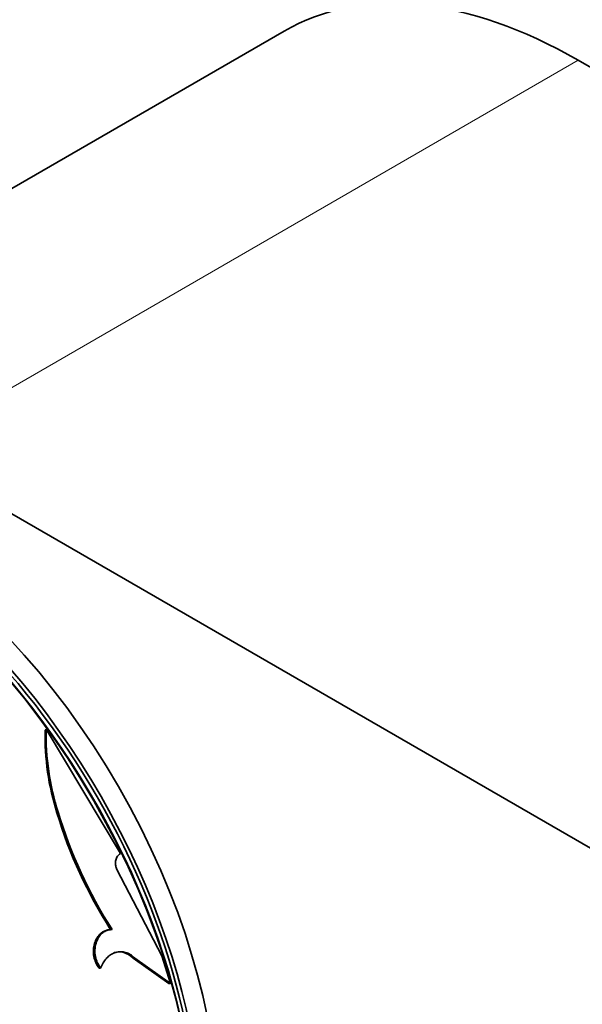
# Model space of a CAD drawing. Units: millimetres. Extents: x 0 to 2400, y 0 to 2751.
# Drawn here: x 580 to 603, y 830 to 870 of the extents above; entities that cross this region are included whole.
import ezdxf
from ezdxf import colors
from ezdxf.entities.mleader import LeaderData, LeaderLine
from ezdxf.math import Vec2, Vec3

# ---------------------------------------------------------------- set-up
doc = ezdxf.new("R2010")
doc.units = ezdxf.units.MM
doc.layers.add('DV5_Défaut', color=7, linetype='Continuous')
doc.layers.add('Défaut', color=7, linetype='Continuous')

# ---------------------------------------------------------------- blocks, each defined once
blk = doc.blocks.new('_DOT')
at = {"color": 0}
blk.add_line((0, 0), (-1, 0), dxfattribs=at)
at = {"color": 0, "const_width": 0.333}
blk.add_lwpolyline([(-0.1665, 0, 1), (0.1665, 0, 1)], format="xyb", close=True, dxfattribs=at)
blk = doc.blocks.new('SE4')
at = {"layer": 'DV5_Défaut', "color": 7, "linetype": 'Continuous', "lineweight": 35}
for p, q in [((590.665, 869.817), (563.088, 853.896)), ((607.098, 866.069), (602.665, 868.629)), ((575.088, 852.707), (679.739, 792.286)), ((580.915, 841.302), (580.955, 841.346)), ((583.984, 836.286), (580.955, 841.346)), ((581.398, 837.938), (581.447, 837.969)), ((585.683, 832.112), (583.845, 835.627)), ((583.585, 833.177), (583.525, 833.17)), ((583.588, 833.175), (583.649, 833.182)), ((584.508, 832.018), (584.572, 832.018)), ((584.508, 832.018), (585.964, 830.985)), ((584.572, 832.018), (586.03, 830.977)), ((586.03, 830.977), (585.683, 832.112)), ((583.114, 831.607), (583.176, 831.608)), ((585.964, 830.985), (586.03, 830.977))]:
    blk.add_line(p, q, dxfattribs=at)
at = {"layer": 'DV5_Défaut', "color": 7, "linetype": 'Continuous', "lineweight": 18}
blk.add_line((602.665, 868.629), (575.088, 852.707), dxfattribs=at)
at = {"layer": 'DV5_Défaut', "color": 7, "linetype": 'Continuous', "lineweight": 35}
for centre, radius, start, end in [((591.201, 841.063), 10.289, 178.6702, 197.6796), ((591.537, 841.163), 10.584, 179.0098, 197.5641), ((599.794, 843.509), 19.165, 196.8021, 212.6052), ((599.523, 843.388), 18.927, 196.7347, 212.6581)]:
    blk.add_arc(centre, radius, start, end, dxfattribs=at)
for centre, major_axis, start_param, end_param in [((602.665, 849.033), (12, -20.785), 2.356194, 3.141593), ((574.027, 833.315), (9.875, -17.104), 0.053926, 3.087666), ((572.896, 832.662), (-10, 17.321), 3.141593, 6.283185), ((573.32, 832.907), (9.875, -17.104), 0.278601, 2.862992), ((572.966, 832.703), (9.95, -17.234), 0.207433, 2.525603), ((573.32, 832.907), (-9.75, 16.887), 3.754262, 5.618377)]:
    blk.add_ellipse(centre, major_axis=major_axis, ratio=0.57735, start_param=start_param, end_param=end_param, dxfattribs=at)
for points, knots in [([(602.43, 901.731), (600.719, 902.45), (597.348, 903.691), (592.291, 905.02), (587.331, 905.772), (582.509, 905.941), (577.881, 905.526), (573.492, 904.539), (569.381, 903.001), (565.579, 900.939), (562.108, 898.38), (558.988, 895.347), (556.231, 891.862), (553.852, 887.942), (551.865, 883.603), (550.289, 878.873), (549.137, 873.763), (548.438, 868.481), (548.238, 864.363), (548.229, 862.339), (548.228, 862.01)], [0, 0, 0, 0, 0.060312, 0.120792, 0.180935, 0.240516, 0.299331, 0.357275, 0.414398, 0.470918, 0.527169, 0.58343, 0.640042, 0.697284, 0.755302, 0.814091, 0.873531, 0.933435, 0.990733, 1, 1, 1, 1]), ([(560.228, 862.01), (560.238, 862.963), (560.27, 865.312), (560.612, 869.363), (561.369, 873.685), (562.48, 877.664), (563.919, 881.225), (565.667, 884.369), (567.713, 887.086), (570.063, 889.379), (572.736, 891.242), (575.745, 892.646), (579.072, 893.55), (582.662, 893.93), (586.456, 893.787), (590.413, 893.135), (594.527, 891.976), (598.443, 890.448), (601.099, 889.155), (602.239, 888.552)], [0, 0, 0, 0, 0.030926, 0.089943, 0.148908, 0.207907, 0.267128, 0.326874, 0.387584, 0.449795, 0.513931, 0.579769, 0.645649, 0.709832, 0.772087, 0.832903, 0.892842, 0.952327, 1, 1, 1, 1]), ([(583.845, 835.627), (583.834, 835.653), (583.814, 835.703), (583.794, 835.782), (583.784, 835.859), (583.784, 835.935), (583.8, 836.044), (583.853, 836.183), (583.939, 836.251), (583.984, 836.286)], [0, 0, 0, 0, 0.106413, 0.207537, 0.305573, 0.402929, 0.502066, 0.745448, 1, 1, 1, 1]), ([(583.588, 833.175), (583.43, 833.17), (583.296, 833.12), (583.13, 832.978), (583.074, 832.914), (582.989, 832.776), (582.955, 832.699), (582.879, 832.44), (582.871, 832.262), (582.922, 831.987), (582.946, 831.912), (583.015, 831.755), (583.06, 831.679), (583.114, 831.607)], [0, 0, 0, 0, 0.25, 0.25, 0.375, 0.375, 0.5, 0.5, 0.75, 0.75, 0.875, 0.875, 1, 1, 1, 1]), ([(583.649, 833.182), (583.618, 833.18), (583.558, 833.176), (583.471, 833.156), (583.39, 833.127), (583.314, 833.086), (583.207, 833.006), (583.083, 832.861), (582.981, 832.623), (582.936, 832.356), (582.957, 832.083), (583.035, 831.822), (583.128, 831.681), (583.176, 831.608)], [0, 0, 0, 0, 0.053544, 0.104687, 0.154, 0.202121, 0.249737, 0.374472, 0.499425, 0.624476, 0.749778, 0.870156, 1, 1, 1, 1]), ([(583.176, 831.608), (583.192, 831.645), (583.223, 831.717), (583.277, 831.817), (583.336, 831.908), (583.4, 831.989), (583.469, 832.06), (583.542, 832.121), (583.621, 832.172), (583.705, 832.214), (583.829, 832.257), (583.993, 832.284), (584.196, 832.256), (584.394, 832.169), (584.511, 832.07), (584.572, 832.018)], [0, 0, 0, 0, 0.060214, 0.118117, 0.174149, 0.228794, 0.282575, 0.33604, 0.389745, 0.444239, 0.500051, 0.62366, 0.744083, 0.867586, 1, 1, 1, 1]), ([(583.731, 832.24), (583.731, 832.24), (583.731, 832.24), (584.003, 832.321), (584.265, 832.247), (584.508, 832.018)], [0, 0, 0, 0, 0.0001, 0.0001, 1, 1, 1, 1])]:
    blk.add_open_spline(points, degree=3, knots=knots, dxfattribs=at)

msp = doc.modelspace()

# ---------------------------------------------------------------- block references
at = {"layer": 'Défaut'}
msp.add_blockref('SE4', (0, 0), dxfattribs=at)

# ---------------------------------------------------------------- leaders
at = {"layer": 'Défaut', "color": 7, "linetype": 'Continuous', "lineweight": 18}
ml = msp.add_multileader_mtext('Standard', dxfattribs=at)
ml.set_content('{\\pxsm0.9;\\fSolid Edge ISO|b1||i0||c0|p34;\\W1.;24/09/2019\\P}', color=256)
ml.set_leader_properties()
ml.set_arrow_properties(name='DOT')
ml.build(insert=Vec2(0, 0))
ml.multileader.update_dxf_attribs({"leader_type": 0, "dogleg_length": 0, "arrow_head_size": 12})
ctx = ml.context
ctx.base_point, ctx.char_height, ctx.arrow_head_size, ctx.landing_gap_size = Vec3(2312.882, 2713.612), 12, 12, 4.2
notes = []
notes.append((ctx, [(0, (0, 0, 0), (0, 0), (1, 0), 1, [])]))
ctx.mtext.insert = Vec3(2314.882, 2719.732)
for ctx, leaders in notes:
    for number, flags, end, landing, length, lines in leaders:
        leader = LeaderData()
        leader.index, (leader.has_last_leader_line, leader.has_dogleg_vector, leader.attachment_direction) = number, flags
        leader.last_leader_point, leader.dogleg_vector, leader.dogleg_length = Vec3(end), Vec3(landing), length
        for number, points, colour, breaks in lines:
            line = LeaderLine()
            line.index, line.vertices, line.color, line.breaks = number, Vec3.list(points), colors.encode_raw_color(colour), breaks
            leader.lines.append(line)
        ctx.leaders.append(leader)

doc.saveas('drawing.dxf')
